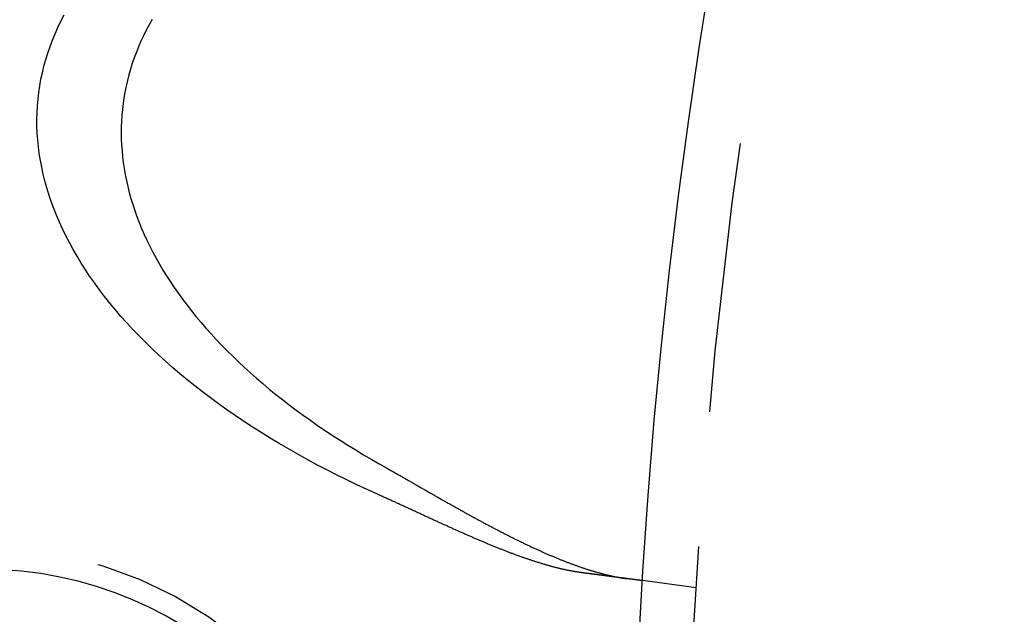
# Model space of a CAD drawing. Extents: x -135 to 657, y -489 to 120.
# Drawn here: x -121 to -103, y -348 to -337 of the extents above; entities that cross this region are included whole.
import ezdxf

# ---------------------------------------------------------------- set-up
doc = ezdxf.new("R2010")
doc.units = 0
doc.header["$LTSCALE"] = 20
doc.linetypes.add('AUSGEZOGEN', pattern=[0])
doc.linetypes.add('VERDECKT', pattern=[0.375, 0.25, -0.125])
doc.layers.get('0').update_dxf_attribs({"linetype": 'AUSGEZOGEN'})
doc.layers.add('STEMPEL', color=3, linetype='AUSGEZOGEN')

# ---------------------------------------------------------------- blocks, each defined once
blk = doc.blocks.new('A$C4CFF391E')
at = {"color": 1, "linetype": 'VERDECKT'}
blk.add_line((-108.79031, 6.7578), (-109.78409, 6.88863), dxfattribs=at)
at = {"color": 3, "linetype": 'AUSGEZOGEN'}
for points in [[(-114.686, 8.4879, 0), (-114.879, 8.57521, 0), (-115.069, 8.66405, 0), (-115.257, 8.75439, 0), (-115.443, 8.84621, 0), (-115.626, 8.93947, 0), (-115.807, 9.03416, 0), (-115.986, 9.13024, 0), (-116.162, 9.2277, 0), (-116.336, 9.3265, 0), (-116.507, 9.42662, 0), (-116.675, 9.52803, 0), (-116.841, 9.63069, 0), (-117.004, 9.7346, 0), (-117.165, 9.8397, 0), (-117.323, 9.94598, 0), (-117.477, 10.0534, 0), (-117.629, 10.162, 0), (-117.779, 10.2716, 0), (-117.925, 10.3823, 0), (-118.068, 10.494, 0), (-118.208, 10.6067, 0), (-118.345, 10.7204, 0), (-118.479, 10.835, 0), (-118.61, 10.9505, 0), (-118.738, 11.0668, 0), (-118.862, 11.184, 0), (-118.983, 11.3021, 0), (-119.101, 11.4208, 0), (-119.216, 11.5404, 0), (-119.327, 11.6606, 0), (-119.435, 11.7815, 0), (-119.539, 11.903, 0), (-119.64, 12.0252, 0), (-119.738, 12.1479, 0), (-119.832, 12.2712, 0), (-119.922, 12.3949, 0), (-120.009, 12.5192, 0), (-120.093, 12.6438, 0), (-120.173, 12.7689, 0), (-120.249, 12.8943, 0), (-120.321, 13.0201, 0), (-120.39, 13.1462, 0), (-120.456, 13.2725, 0), (-120.517, 13.3991, 0), (-120.575, 13.5258, 0), (-120.629, 13.6527, 0), (-120.68, 13.7798, 0), (-120.727, 13.9069, 0), (-120.769, 14.0341, 0), (-120.809, 14.1612, 0), (-120.844, 14.2884, 0), (-120.876, 14.4155, 0), (-120.903, 14.5426, 0), (-120.927, 14.6695, 0), (-120.947, 14.7962, 0), (-120.964, 14.9228, 0), (-120.976, 15.0491, 0), (-120.985, 15.1752, 0), (-120.99, 15.301, 0), (-120.991, 15.4264, 0), (-120.988, 15.5515, 0), (-120.981, 15.6762, 0), (-120.971, 15.8004, 0), (-120.956, 15.9242, 0), (-120.938, 16.0475, 0), (-120.916, 16.1702, 0), (-120.89, 16.2924, 0), (-120.861, 16.4139, 0), (-120.827, 16.5348, 0), (-120.79, 16.6551, 0), (-120.749, 16.7746, 0), (-120.704, 16.8934, 0), (-120.656, 17.0114, 0), (-120.604, 17.1286, 0), (-120.548, 17.245, 0), (-120.488, 17.3606, 0)], [(-118.86, 17.2776, 0), (-118.915, 17.1778, 0), (-118.968, 17.0774, 0), (-119.018, 16.9763, 0), (-119.065, 16.8745, 0), (-119.11, 16.7721, 0), (-119.151, 16.6691, 0), (-119.19, 16.5656, 0), (-119.226, 16.4615, 0), (-119.259, 16.3568, 0), (-119.289, 16.2516, 0), (-119.316, 16.1459, 0), (-119.34, 16.0398, 0), (-119.362, 15.9332, 0), (-119.38, 15.8262, 0), (-119.396, 15.7188, 0), (-119.409, 15.611, 0), (-119.418, 15.5028, 0), (-119.425, 15.3943, 0), (-119.429, 15.2855, 0), (-119.43, 15.1764, 0), (-119.429, 15.067, 0), (-119.424, 14.9574, 0), (-119.416, 14.8475, 0), (-119.406, 14.7375, 0), (-119.392, 14.6272, 0), (-119.376, 14.5169, 0), (-119.356, 14.4064, 0), (-119.334, 14.2957, 0), (-119.309, 14.185, 0), (-119.281, 14.0743, 0), (-119.25, 13.9635, 0), (-119.217, 13.8527, 0), (-119.18, 13.7419, 0), (-119.141, 13.6311, 0), (-119.099, 13.5204, 0), (-119.053, 13.4097, 0), (-119.005, 13.2992, 0), (-118.955, 13.1888, 0), (-118.901, 13.0785, 0), (-118.845, 12.9684, 0), (-118.786, 12.8585, 0), (-118.724, 12.7488, 0), (-118.659, 12.6394, 0), (-118.591, 12.5302, 0), (-118.521, 12.4213, 0), (-118.448, 12.3127, 0), (-118.373, 12.2045, 0), (-118.294, 12.0966, 0), (-118.213, 11.989, 0), (-118.13, 11.8819, 0), (-118.043, 11.7752, 0), (-117.954, 11.6689, 0), (-117.863, 11.5631, 0), (-117.769, 11.4578, 0), (-117.672, 11.353, 0), (-117.573, 11.2488, 0), (-117.471, 11.145, 0), (-117.367, 11.0419, 0), (-117.26, 10.9394, 0), (-117.151, 10.8374, 0), (-117.04, 10.7362, 0), (-116.926, 10.6355, 0), (-116.809, 10.5356, 0), (-116.69, 10.4364, 0), (-116.569, 10.3379, 0), (-116.446, 10.2401, 0), (-116.32, 10.1431, 0), (-116.192, 10.0469, 0), (-116.062, 9.95147, 0), (-115.93, 9.85689, 0), (-115.795, 9.76315, 0), (-115.658, 9.67027, 0), (-115.52, 9.57829, 0), (-115.379, 9.4872, 0), (-115.236, 9.39704, 0), (-115.091, 9.30782, 0), (-114.944, 9.21956, 0), (-114.795, 9.13228, 0), (-114.644, 9.046, 0)]]:
    blk.add_polyline3d(points, dxfattribs=at)
at = {"color": 3}
for points in [[(-114.644, 9.046, 0), (-114.628, 9.03717, 0), (-114.612, 9.02834, 0), (-114.597, 9.0195, 0), (-114.581, 9.01066, 0), (-114.566, 9.00181, 0), (-114.55, 8.99295, 0), (-114.534, 8.98409, 0), (-114.519, 8.97522, 0), (-114.503, 8.96634, 0), (-114.488, 8.95746, 0), (-114.472, 8.94858, 0), (-114.456, 8.93969, 0), (-114.441, 8.93079, 0), (-114.425, 8.92189, 0), (-114.409, 8.91299, 0), (-114.394, 8.90408, 0), (-114.378, 8.89517, 0), (-114.363, 8.88626, 0), (-114.347, 8.87734, 0), (-114.331, 8.86842, 0), (-114.316, 8.85949, 0), (-114.3, 8.85057, 0), (-114.285, 8.84164, 0), (-114.269, 8.8327, 0), (-114.253, 8.82377, 0), (-114.238, 8.81483, 0), (-114.222, 8.80589, 0), (-114.207, 8.79695, 0), (-114.191, 8.78801, 0), (-114.175, 8.77907, 0), (-114.16, 8.77012, 0), (-114.144, 8.76118, 0), (-114.129, 8.75223, 0), (-114.113, 8.74328, 0), (-114.097, 8.73434, 0), (-114.082, 8.72539, 0), (-114.066, 8.71644, 0), (-114.051, 8.7075, 0), (-114.035, 8.69855, 0), (-114.019, 8.6896, 0), (-114.004, 8.68066, 0), (-113.988, 8.67171, 0), (-113.973, 8.66277, 0), (-113.957, 8.65383, 0), (-113.941, 8.64489, 0), (-113.926, 8.63595, 0), (-113.91, 8.62702, 0), (-113.895, 8.61808, 0), (-113.879, 8.60915, 0), (-113.863, 8.60023, 0), (-113.848, 8.5913, 0), (-113.832, 8.58238, 0), (-113.817, 8.57346, 0), (-113.801, 8.56454, 0), (-113.786, 8.55563, 0), (-113.77, 8.54672, 0), (-113.754, 8.53782, 0), (-113.739, 8.52892, 0), (-113.723, 8.52003, 0), (-113.708, 8.51114, 0), (-113.692, 8.50225, 0), (-113.677, 8.49337, 0), (-113.661, 8.4845, 0), (-113.646, 8.47563, 0), (-113.63, 8.46676, 0), (-113.615, 8.45791, 0), (-113.599, 8.44905, 0), (-113.583, 8.44021, 0), (-113.568, 8.43137, 0), (-113.552, 8.42254, 0), (-113.537, 8.41371, 0), (-113.521, 8.4049, 0), (-113.506, 8.39609, 0), (-113.49, 8.38728, 0), (-113.475, 8.37849, 0), (-113.459, 8.3697, 0), (-113.444, 8.36092, 0), (-113.428, 8.35215, 0), (-113.413, 8.34339, 0), (-113.397, 8.33463, 0), (-113.382, 8.32589, 0), (-113.366, 8.31715, 0), (-113.351, 8.30843, 0), (-113.336, 8.29971, 0), (-113.32, 8.291, 0), (-113.305, 8.28231, 0), (-113.289, 8.27362, 0), (-113.274, 8.26494, 0), (-113.258, 8.25628, 0), (-113.243, 8.24762, 0), (-113.227, 8.23898, 0), (-113.212, 8.23035, 0), (-113.197, 8.22173, 0), (-113.181, 8.21312, 0), (-113.166, 8.20452, 0), (-113.15, 8.19593, 0), (-113.135, 8.18736, 0), (-113.12, 8.1788, 0), (-113.104, 8.17025, 0), (-113.089, 8.16171, 0), (-113.074, 8.15319, 0), (-113.058, 8.14468, 0), (-113.043, 8.13618, 0), (-113.027, 8.1277, 0), (-113.012, 8.11923, 0), (-112.997, 8.11077, 0), (-112.982, 8.10233, 0), (-112.966, 8.0939, 0), (-112.951, 8.08549, 0), (-112.936, 8.0771, 0), (-112.92, 8.06871, 0), (-112.905, 8.06035, 0), (-112.89, 8.05199, 0), (-112.874, 8.04366, 0), (-112.859, 8.03534, 0), (-112.844, 8.02703, 0), (-112.829, 8.01875, 0), (-112.813, 8.01047, 0), (-112.798, 8.00222, 0), (-112.783, 7.99398, 0), (-112.768, 7.98576, 0), (-112.753, 7.97756, 0), (-112.737, 7.96937, 0), (-112.722, 7.9612, 0), (-112.707, 7.95305, 0), (-112.692, 7.94492, 0), (-112.677, 7.9368, 0), (-112.661, 7.92871, 0), (-112.646, 7.92063, 0), (-112.631, 7.91257, 0), (-112.616, 7.90453, 0), (-112.601, 7.89651, 0), (-112.586, 7.88851, 0), (-112.571, 7.88053, 0), (-112.556, 7.87257, 0), (-112.541, 7.86463, 0), (-112.526, 7.8567, 0), (-112.51, 7.8488, 0), (-112.495, 7.84092, 0), (-112.48, 7.83306, 0), (-112.465, 7.82523, 0), (-112.45, 7.81741, 0), (-112.435, 7.80961, 0), (-112.42, 7.80184, 0), (-112.405, 7.79409, 0), (-112.39, 7.78636, 0), (-112.375, 7.77865, 0), (-112.36, 7.77097, 0), (-112.345, 7.76331, 0), (-112.33, 7.75567, 0), (-112.316, 7.74805, 0), (-112.301, 7.74046, 0), (-112.286, 7.73289, 0), (-112.271, 7.72534, 0), (-112.256, 7.71782, 0), (-112.241, 7.71032, 0), (-112.226, 7.70285, 0), (-112.211, 7.6954, 0), (-112.197, 7.68797, 0), (-112.182, 7.68057, 0), (-112.167, 7.6732, 0), (-112.152, 7.66585, 0), (-112.137, 7.65852, 0), (-112.123, 7.65122, 0), (-112.108, 7.64394, 0), (-112.093, 7.63669, 0), (-112.078, 7.62947, 0), (-112.064, 7.62227, 0), (-112.049, 7.6151, 0), (-112.034, 7.60795, 0), (-112.02, 7.60083, 0), (-112.005, 7.59374, 0), (-111.99, 7.58667, 0), (-111.976, 7.57963, 0), (-111.961, 7.57262, 0), (-111.946, 7.56563, 0), (-111.932, 7.55867, 0), (-111.917, 7.55174, 0), (-111.903, 7.54484, 0), (-111.888, 7.53796, 0), (-111.874, 7.53112, 0), (-111.859, 7.5243, 0), (-111.845, 7.5175, 0), (-111.83, 7.51074, 0), (-111.816, 7.50401, 0), (-111.801, 7.4973, 0), (-111.787, 7.49062, 0), (-111.772, 7.48397, 0), (-111.758, 7.47736, 0), (-111.743, 7.47077, 0), (-111.729, 7.46421, 0), (-111.715, 7.45768, 0), (-111.7, 7.45118, 0), (-111.686, 7.44471, 0), (-111.672, 7.43826, 0), (-111.657, 7.43185, 0), (-111.643, 7.42548, 0), (-111.629, 7.41913, 0), (-111.615, 7.41281, 0), (-111.6, 7.40652, 0), (-111.586, 7.40026, 0), (-111.572, 7.39404, 0), (-111.558, 7.38785, 0), (-111.544, 7.38168, 0), (-111.529, 7.37555, 0), (-111.515, 7.36946, 0), (-111.501, 7.36339, 0), (-111.487, 7.35736, 0), (-111.473, 7.35136, 0), (-111.459, 7.34539, 0), (-111.445, 7.33945, 0), (-111.431, 7.33355, 0), (-111.417, 7.32768, 0), (-111.403, 7.32184, 0), (-111.389, 7.31604, 0), (-111.375, 7.31027, 0), (-111.361, 7.30453, 0), (-111.347, 7.29883, 0), (-111.333, 7.29316, 0), (-111.319, 7.28752, 0), (-111.306, 7.28192, 0), (-111.292, 7.27636, 0), (-111.278, 7.27083, 0), (-111.264, 7.26533, 0), (-111.25, 7.25987, 0), (-111.237, 7.25444, 0), (-111.223, 7.24905, 0), (-111.209, 7.24369, 0), (-111.195, 7.23837, 0), (-111.182, 7.23309, 0), (-111.168, 7.22784, 0), (-111.154, 7.22263, 0), (-111.141, 7.21745, 0), (-111.127, 7.21231, 0), (-111.114, 7.20721, 0), (-111.1, 7.20214, 0), (-111.087, 7.19711, 0), (-111.073, 7.19212, 0), (-111.06, 7.18717, 0), (-111.046, 7.18225, 0), (-111.033, 7.17737, 0), (-111.019, 7.17252, 0), (-111.006, 7.16772, 0), (-110.992, 7.16295, 0), (-110.979, 7.15822, 0), (-110.966, 7.15353, 0), (-110.952, 7.14888, 0), (-110.939, 7.14427, 0), (-110.926, 7.13969, 0), (-110.913, 7.13515, 0), (-110.899, 7.13066, 0), (-110.886, 7.1262, 0), (-110.873, 7.12178, 0), (-110.86, 7.1174, 0), (-110.847, 7.11306, 0), (-110.834, 7.10877, 0), (-110.821, 7.10451, 0), (-110.808, 7.10029, 0), (-110.795, 7.09611, 0), (-110.782, 7.09197, 0), (-110.769, 7.08787, 0), (-110.756, 7.08382, 0), (-110.743, 7.0798, 0), (-110.73, 7.07583, 0), (-110.717, 7.0719, 0), (-110.704, 7.06801, 0), (-110.691, 7.06417, 0), (-110.678, 7.06037, 0), (-110.666, 7.05662, 0), (-110.653, 7.05291, 0), (-110.64, 7.04924, 0), (-110.628, 7.04562, 0), (-110.615, 7.04204, 0), (-110.602, 7.03851, 0), (-110.59, 7.03502, 0), (-110.577, 7.03158, 0), (-110.565, 7.02818, 0), (-110.552, 7.02483, 0), (-110.54, 7.02152, 0), (-110.528, 7.01825, 0), (-110.515, 7.01503, 0), (-110.503, 7.01186, 0), (-110.491, 7.00873, 0), (-110.478, 7.00564, 0), (-110.466, 7.00261, 0), (-110.454, 6.99961, 0), (-110.442, 6.99666, 0), (-110.43, 6.99376, 0), (-110.418, 6.9909, 0), (-110.406, 6.98809, 0), (-110.394, 6.98532, 0), (-110.382, 6.9826, 0), (-110.37, 6.97992, 0), (-110.358, 6.97729, 0), (-110.346, 6.97471, 0), (-110.334, 6.97217, 0), (-110.322, 6.96967, 0), (-110.311, 6.96723, 0), (-110.299, 6.96483, 0), (-110.287, 6.96247, 0), (-110.276, 6.96016, 0), (-110.264, 6.9579, 0), (-110.252, 6.95568, 0), (-110.241, 6.95351, 0), (-110.229, 6.95139, 0), (-110.218, 6.94931, 0), (-110.206, 6.94728, 0), (-110.195, 6.94529, 0), (-110.184, 6.94336, 0), (-110.172, 6.94147, 0), (-110.161, 6.93962, 0), (-110.15, 6.93782, 0), (-110.139, 6.93607, 0), (-110.127, 6.93437, 0), (-110.116, 6.93271, 0), (-110.105, 6.9311, 0), (-110.094, 6.92954, 0), (-110.083, 6.92802, 0), (-110.072, 6.92656, 0)], [(-110.915, 7.03758, 0), (-110.927, 7.0391, 0), (-110.938, 7.04067, 0), (-110.95, 7.04228, 0), (-110.961, 7.04395, 0), (-110.973, 7.04566, 0), (-110.984, 7.04741, 0), (-110.996, 7.04922, 0), (-111.008, 7.05107, 0), (-111.019, 7.05298, 0), (-111.031, 7.05492, 0), (-111.043, 7.05692, 0), (-111.055, 7.05896, 0), (-111.066, 7.06105, 0), (-111.078, 7.06319, 0), (-111.09, 7.06537, 0), (-111.102, 7.0676, 0), (-111.114, 7.06988, 0), (-111.126, 7.0722, 0), (-111.138, 7.07457, 0), (-111.15, 7.07698, 0), (-111.163, 7.07944, 0), (-111.175, 7.08194, 0), (-111.187, 7.08449, 0), (-111.199, 7.08709, 0), (-111.212, 7.08973, 0), (-111.224, 7.09242, 0), (-111.236, 7.09515, 0), (-111.249, 7.09792, 0), (-111.261, 7.10074, 0), (-111.274, 7.10361, 0), (-111.286, 7.10651, 0), (-111.299, 7.10947, 0), (-111.311, 7.11246, 0), (-111.324, 7.1155, 0), (-111.337, 7.11859, 0), (-111.35, 7.12172, 0), (-111.362, 7.12489, 0), (-111.375, 7.1281, 0), (-111.388, 7.13136, 0), (-111.401, 7.13466, 0), (-111.414, 7.138, 0), (-111.427, 7.14139, 0), (-111.44, 7.14481, 0), (-111.453, 7.14828, 0), (-111.466, 7.1518, 0), (-111.479, 7.15535, 0), (-111.492, 7.15895, 0), (-111.505, 7.16259, 0), (-111.518, 7.16627, 0), (-111.531, 7.16999, 0), (-111.545, 7.17375, 0), (-111.558, 7.17756, 0), (-111.571, 7.1814, 0), (-111.585, 7.18529, 0), (-111.598, 7.18921, 0), (-111.612, 7.19318, 0), (-111.625, 7.19719, 0), (-111.638, 7.20124, 0), (-111.652, 7.20532, 0), (-111.666, 7.20945, 0), (-111.679, 7.21362, 0), (-111.693, 7.21783, 0), (-111.706, 7.22208, 0), (-111.72, 7.22636, 0), (-111.734, 7.23069, 0), (-111.748, 7.23506, 0), (-111.761, 7.23946, 0), (-111.775, 7.2439, 0), (-111.789, 7.24839, 0), (-111.803, 7.25291, 0), (-111.817, 7.25747, 0), (-111.831, 7.26206, 0), (-111.845, 7.2667, 0), (-111.859, 7.27137, 0), (-111.873, 7.27608, 0), (-111.887, 7.28083, 0), (-111.901, 7.28562, 0), (-111.915, 7.29044, 0), (-111.929, 7.2953, 0), (-111.944, 7.3002, 0), (-111.958, 7.30514, 0), (-111.972, 7.31011, 0), (-111.986, 7.31512, 0), (-112.001, 7.32016, 0), (-112.015, 7.32525, 0), (-112.03, 7.33036, 0), (-112.044, 7.33552, 0), (-112.058, 7.34071, 0), (-112.073, 7.34593, 0), (-112.087, 7.35118, 0), (-112.102, 7.35647, 0), (-112.116, 7.36179, 0), (-112.131, 7.36714, 0), (-112.145, 7.37253, 0), (-112.16, 7.37795, 0), (-112.175, 7.3834, 0), (-112.189, 7.38888, 0), (-112.204, 7.39439, 0), (-112.219, 7.39993, 0), (-112.233, 7.40551, 0), (-112.248, 7.41111, 0), (-112.263, 7.41675, 0), (-112.278, 7.42241, 0), (-112.292, 7.42811, 0), (-112.307, 7.43383, 0), (-112.322, 7.43959, 0), (-112.337, 7.44537, 0), (-112.352, 7.45118, 0), (-112.367, 7.45702, 0), (-112.382, 7.46289, 0), (-112.397, 7.46879, 0), (-112.411, 7.47471, 0), (-112.426, 7.48067, 0), (-112.441, 7.48665, 0), (-112.456, 7.49265, 0), (-112.471, 7.49869, 0), (-112.487, 7.50475, 0), (-112.502, 7.51084, 0), (-112.517, 7.51695, 0), (-112.532, 7.52309, 0), (-112.547, 7.52925, 0), (-112.562, 7.53545, 0), (-112.577, 7.54166, 0), (-112.592, 7.5479, 0), (-112.608, 7.55417, 0), (-112.623, 7.56046, 0), (-112.638, 7.56677, 0), (-112.653, 7.57311, 0), (-112.669, 7.57947, 0), (-112.684, 7.58586, 0), (-112.699, 7.59227, 0), (-112.714, 7.5987, 0), (-112.73, 7.60516, 0), (-112.745, 7.61163, 0), (-112.76, 7.61813, 0), (-112.776, 7.62465, 0), (-112.791, 7.6312, 0), (-112.807, 7.63776, 0), (-112.822, 7.64435, 0), (-112.838, 7.65096, 0), (-112.853, 7.65758, 0), (-112.868, 7.66423, 0), (-112.884, 7.6709, 0), (-112.899, 7.67759, 0), (-112.915, 7.6843, 0), (-112.931, 7.69103, 0), (-112.946, 7.69778, 0), (-112.962, 7.70454, 0), (-112.977, 7.71133, 0), (-112.993, 7.71813, 0), (-113.008, 7.72496, 0), (-113.024, 7.7318, 0), (-113.04, 7.73866, 0), (-113.055, 7.74553, 0), (-113.071, 7.75243, 0), (-113.087, 7.75934, 0), (-113.102, 7.76627, 0), (-113.118, 7.77321, 0), (-113.134, 7.78017, 0), (-113.15, 7.78715, 0), (-113.165, 7.79414, 0), (-113.181, 7.80115, 0), (-113.197, 7.80818, 0), (-113.213, 7.81522, 0), (-113.228, 7.82227, 0), (-113.244, 7.82934, 0), (-113.26, 7.83643, 0), (-113.276, 7.84352, 0), (-113.292, 7.85064, 0), (-113.307, 7.85776, 0), (-113.323, 7.8649, 0), (-113.339, 7.87205, 0), (-113.355, 7.87922, 0), (-113.371, 7.8864, 0), (-113.387, 7.89359, 0), (-113.403, 7.90079, 0), (-113.419, 7.90801, 0), (-113.435, 7.91523, 0), (-113.451, 7.92247, 0), (-113.467, 7.92972, 0), (-113.483, 7.93698, 0), (-113.499, 7.94425, 0), (-113.515, 7.95153, 0), (-113.531, 7.95883, 0), (-113.547, 7.96613, 0), (-113.563, 7.97344, 0), (-113.579, 7.98076, 0), (-113.595, 7.9881, 0), (-113.611, 7.99544, 0), (-113.627, 8.00278, 0), (-113.643, 8.01014, 0), (-113.659, 8.01751, 0), (-113.675, 8.02488, 0), (-113.691, 8.03226, 0), (-113.707, 8.03965, 0), (-113.723, 8.04705, 0), (-113.739, 8.05446, 0), (-113.755, 8.06187, 0), (-113.771, 8.06929, 0), (-113.788, 8.07671, 0), (-113.804, 8.08414, 0), (-113.82, 8.09158, 0), (-113.836, 8.09902, 0), (-113.852, 8.10647, 0), (-113.868, 8.11393, 0), (-113.885, 8.12139, 0), (-113.901, 8.12885, 0), (-113.917, 8.13633, 0), (-113.933, 8.1438, 0), (-113.949, 8.15128, 0), (-113.966, 8.15877, 0), (-113.982, 8.16626, 0), (-113.998, 8.17375, 0), (-114.014, 8.18125, 0), (-114.031, 8.18875, 0), (-114.047, 8.19625, 0), (-114.063, 8.20375, 0), (-114.079, 8.21126, 0), (-114.096, 8.21877, 0), (-114.112, 8.22628, 0), (-114.128, 8.23379, 0), (-114.145, 8.2413, 0), (-114.161, 8.24882, 0), (-114.177, 8.25633, 0), (-114.194, 8.26384, 0), (-114.21, 8.27136, 0), (-114.226, 8.27887, 0), (-114.243, 8.28638, 0), (-114.259, 8.2939, 0), (-114.275, 8.30141, 0), (-114.292, 8.30892, 0), (-114.308, 8.31642, 0), (-114.325, 8.32393, 0), (-114.341, 8.33143, 0), (-114.357, 8.33893, 0), (-114.374, 8.34642, 0), (-114.39, 8.35392, 0), (-114.407, 8.36141, 0), (-114.423, 8.36889, 0), (-114.439, 8.37637, 0), (-114.456, 8.38385, 0), (-114.472, 8.39132, 0), (-114.489, 8.39879, 0), (-114.505, 8.40625, 0), (-114.522, 8.41371, 0), (-114.538, 8.42116, 0), (-114.555, 8.4286, 0), (-114.571, 8.43604, 0), (-114.587, 8.44347, 0), (-114.604, 8.45089, 0), (-114.62, 8.45831, 0), (-114.637, 8.46572, 0), (-114.653, 8.47312, 0), (-114.67, 8.48051, 0), (-114.686, 8.4879, 0)], [(-109.784, 6.88863, 0), (-109.784, 6.88863, 0), (-109.784, 6.88864, 0), (-109.784, 6.88865, 0), (-109.784, 6.88866, 0), (-109.784, 6.88867, 0), (-109.784, 6.88868, 0), (-109.785, 6.8887, 0), (-109.785, 6.88872, 0), (-109.785, 6.88875, 0), (-109.785, 6.88878, 0), (-109.785, 6.88881, 0), (-109.786, 6.88884, 0), (-109.786, 6.88888, 0), (-109.786, 6.88892, 0), (-109.787, 6.88896, 0), (-109.787, 6.889, 0), (-109.787, 6.88905, 0), (-109.788, 6.8891, 0), (-109.788, 6.88916, 0), (-109.789, 6.88921, 0), (-109.789, 6.88927, 0), (-109.789, 6.88934, 0), (-109.79, 6.8894, 0), (-109.79, 6.88947, 0), (-109.791, 6.88954, 0), (-109.792, 6.88962, 0), (-109.792, 6.8897, 0), (-109.793, 6.88978, 0), (-109.793, 6.88986, 0), (-109.794, 6.88995, 0), (-109.795, 6.89004, 0), (-109.795, 6.89013, 0), (-109.796, 6.89023, 0), (-109.797, 6.89032, 0), (-109.798, 6.89043, 0), (-109.799, 6.89053, 0), (-109.799, 6.89064, 0), (-109.8, 6.89075, 0), (-109.801, 6.89086, 0), (-109.802, 6.89098, 0), (-109.803, 6.8911, 0), (-109.804, 6.89123, 0), (-109.805, 6.89135, 0), (-109.806, 6.89148, 0), (-109.807, 6.89161, 0), (-109.808, 6.89175, 0), (-109.809, 6.89189, 0), (-109.81, 6.89203, 0), (-109.811, 6.89218, 0), (-109.812, 6.89232, 0), (-109.813, 6.89247, 0), (-109.814, 6.89263, 0), (-109.816, 6.89279, 0), (-109.817, 6.89295, 0), (-109.818, 6.89311, 0), (-109.819, 6.89328, 0), (-109.821, 6.89345, 0), (-109.822, 6.89362, 0), (-109.823, 6.8938, 0), (-109.825, 6.89398, 0), (-109.826, 6.89416, 0), (-109.827, 6.89434, 0), (-109.829, 6.89453, 0), (-109.83, 6.89473, 0), (-109.832, 6.89492, 0), (-109.833, 6.89512, 0), (-109.835, 6.89532, 0), (-109.836, 6.89553, 0), (-109.838, 6.89573, 0), (-109.84, 6.89595, 0), (-109.841, 6.89616, 0), (-109.843, 6.89638, 0), (-109.845, 6.8966, 0), (-109.846, 6.89682, 0), (-109.848, 6.89705, 0), (-109.85, 6.89728, 0), (-109.852, 6.89752, 0), (-109.853, 6.89775, 0), (-109.855, 6.89799, 0), (-109.857, 6.89824, 0), (-109.859, 6.89848, 0), (-109.861, 6.89873, 0), (-109.863, 6.89899, 0), (-109.865, 6.89924, 0), (-109.867, 6.8995, 0), (-109.869, 6.89977, 0), (-109.871, 6.90003, 0), (-109.873, 6.9003, 0), (-109.875, 6.90058, 0), (-109.877, 6.90085, 0), (-109.879, 6.90113, 0), (-109.881, 6.90142, 0), (-109.883, 6.9017, 0), (-109.886, 6.90199, 0), (-109.888, 6.90229, 0), (-109.89, 6.90258, 0), (-109.892, 6.90288, 0), (-109.895, 6.90319, 0), (-109.897, 6.90349, 0), (-109.899, 6.9038, 0), (-109.902, 6.90411, 0), (-109.904, 6.90443, 0), (-109.906, 6.90475, 0), (-109.909, 6.90507, 0), (-109.911, 6.90539, 0), (-109.914, 6.90572, 0), (-109.916, 6.90605, 0), (-109.919, 6.90639, 0), (-109.921, 6.90672, 0), (-109.924, 6.90706, 0), (-109.927, 6.9074, 0), (-109.929, 6.90775, 0), (-109.932, 6.9081, 0), (-109.935, 6.90845, 0), (-109.937, 6.9088, 0), (-109.94, 6.90916, 0), (-109.943, 6.90952, 0), (-109.946, 6.90989, 0), (-109.948, 6.91025, 0), (-109.951, 6.91062, 0), (-109.954, 6.91099, 0), (-109.957, 6.91137, 0), (-109.96, 6.91174, 0), (-109.963, 6.91212, 0), (-109.965, 6.9125, 0), (-109.968, 6.91289, 0), (-109.971, 6.91328, 0), (-109.974, 6.91367, 0), (-109.977, 6.91406, 0), (-109.98, 6.91446, 0), (-109.983, 6.91485, 0), (-109.986, 6.91525, 0), (-109.989, 6.91566, 0), (-109.992, 6.91606, 0), (-109.996, 6.91647, 0), (-109.999, 6.91688, 0), (-110.002, 6.9173, 0), (-110.005, 6.91771, 0), (-110.008, 6.91813, 0), (-110.011, 6.91855, 0), (-110.015, 6.91897, 0), (-110.018, 6.9194, 0), (-110.021, 6.91983, 0), (-110.024, 6.92026, 0), (-110.028, 6.92069, 0), (-110.031, 6.92113, 0), (-110.034, 6.92156, 0), (-110.038, 6.922, 0), (-110.041, 6.92244, 0), (-110.044, 6.92289, 0), (-110.048, 6.92333, 0), (-110.051, 6.92378, 0), (-110.055, 6.92423, 0), (-110.058, 6.92469, 0), (-110.061, 6.92514, 0), (-110.065, 6.9256, 0), (-110.068, 6.92606, 0), (-110.072, 6.92652, 0), (-110.075, 6.92698, 0), (-110.079, 6.92745, 0), (-110.082, 6.92791, 0), (-110.086, 6.92838, 0), (-110.09, 6.92886, 0), (-110.093, 6.92933, 0), (-110.097, 6.9298, 0), (-110.1, 6.93028, 0), (-110.104, 6.93076, 0), (-110.108, 6.93124, 0), (-110.111, 6.93173, 0), (-110.115, 6.93221, 0), (-110.119, 6.9327, 0), (-110.123, 6.93319, 0), (-110.126, 6.93368, 0), (-110.13, 6.93417, 0), (-110.134, 6.93466, 0), (-110.137, 6.93516, 0), (-110.141, 6.93566, 0), (-110.145, 6.93616, 0), (-110.149, 6.93666, 0), (-110.153, 6.93716, 0), (-110.157, 6.93766, 0), (-110.16, 6.93817, 0), (-110.164, 6.93868, 0), (-110.168, 6.93919, 0), (-110.172, 6.9397, 0), (-110.176, 6.94022, 0), (-110.18, 6.94075, 0), (-110.184, 6.94127, 0), (-110.188, 6.9418, 0), (-110.192, 6.94233, 0), (-110.196, 6.94287, 0), (-110.2, 6.94341, 0), (-110.204, 6.94396, 0), (-110.208, 6.9445, 0), (-110.213, 6.94506, 0), (-110.217, 6.94561, 0), (-110.221, 6.94617, 0), (-110.225, 6.94673, 0), (-110.23, 6.9473, 0), (-110.234, 6.94786, 0), (-110.238, 6.94844, 0), (-110.243, 6.94901, 0), (-110.247, 6.94959, 0), (-110.252, 6.95018, 0), (-110.256, 6.95076, 0), (-110.26, 6.95135, 0), (-110.265, 6.95195, 0), (-110.27, 6.95254, 0), (-110.274, 6.95314, 0), (-110.279, 6.95375, 0), (-110.283, 6.95435, 0), (-110.288, 6.95496, 0), (-110.293, 6.95558, 0), (-110.297, 6.95619, 0), (-110.302, 6.95681, 0), (-110.307, 6.95744, 0), (-110.311, 6.95807, 0), (-110.316, 6.9587, 0), (-110.321, 6.95933, 0), (-110.326, 6.95997, 0), (-110.331, 6.96061, 0), (-110.336, 6.96125, 0), (-110.341, 6.9619, 0), (-110.346, 6.96255, 0), (-110.351, 6.9632, 0), (-110.356, 6.96386, 0), (-110.361, 6.96452, 0), (-110.366, 6.96518, 0), (-110.371, 6.96585, 0), (-110.376, 6.96652, 0), (-110.381, 6.96719, 0), (-110.386, 6.96787, 0), (-110.391, 6.96855, 0), (-110.396, 6.96923, 0), (-110.402, 6.96992, 0), (-110.407, 6.97061, 0), (-110.412, 6.9713, 0), (-110.417, 6.972, 0), (-110.423, 6.97269, 0), (-110.428, 6.9734, 0), (-110.433, 6.9741, 0), (-110.439, 6.97481, 0), (-110.444, 6.97552, 0), (-110.449, 6.97623, 0), (-110.455, 6.97695, 0), (-110.46, 6.97767, 0), (-110.466, 6.97839, 0), (-110.471, 6.97912, 0), (-110.477, 6.97985, 0), (-110.483, 6.98058, 0), (-110.488, 6.98132, 0), (-110.494, 6.98206, 0), (-110.499, 6.9828, 0), (-110.505, 6.98354, 0), (-110.511, 6.98429, 0), (-110.516, 6.98504, 0), (-110.522, 6.9858, 0), (-110.528, 6.98655, 0), (-110.534, 6.98731, 0), (-110.539, 6.98807, 0), (-110.545, 6.98884, 0), (-110.551, 6.98961, 0), (-110.557, 6.99038, 0), (-110.563, 6.99115, 0), (-110.569, 6.99193, 0), (-110.575, 6.99271, 0), (-110.581, 6.99349, 0), (-110.587, 6.99428, 0), (-110.593, 6.99507, 0), (-110.599, 6.99586, 0), (-110.605, 6.99665, 0), (-110.611, 6.99745, 0), (-110.617, 6.99825, 0), (-110.623, 6.99905, 0), (-110.629, 6.99986, 0), (-110.635, 7.00067, 0), (-110.641, 7.00148, 0), (-110.647, 7.00229, 0), (-110.654, 7.00311, 0), (-110.66, 7.00392, 0), (-110.666, 7.00475, 0), (-110.672, 7.00557, 0), (-110.679, 7.00639, 0), (-110.685, 7.00722, 0), (-110.691, 7.00805, 0), (-110.698, 7.00889, 0), (-110.704, 7.00972, 0), (-110.71, 7.01056, 0), (-110.717, 7.0114, 0), (-110.723, 7.01224, 0), (-110.729, 7.01309, 0), (-110.736, 7.01394, 0), (-110.742, 7.01479, 0), (-110.749, 7.01564, 0), (-110.755, 7.01649, 0), (-110.762, 7.01735, 0), (-110.768, 7.01821, 0), (-110.775, 7.01907, 0), (-110.781, 7.01993, 0), (-110.788, 7.0208, 0), (-110.795, 7.02166, 0), (-110.801, 7.02253, 0), (-110.808, 7.0234, 0), (-110.814, 7.02427, 0), (-110.821, 7.02515, 0), (-110.828, 7.02603, 0), (-110.834, 7.0269, 0), (-110.841, 7.02778, 0), (-110.848, 7.02867, 0), (-110.854, 7.02955, 0), (-110.861, 7.03044, 0), (-110.868, 7.03132, 0), (-110.875, 7.03221, 0), (-110.881, 7.0331, 0), (-110.888, 7.034, 0), (-110.895, 7.03489, 0), (-110.902, 7.03579, 0), (-110.909, 7.03669, 0), (-110.915, 7.03758, 0)]]:
    blk.add_polyline3d(points, dxfattribs=at)
at = {"color": 3, "linetype": 'AUSGEZOGEN'}
for radius in [135, 130, 110]:
    blk.add_circle((0, 0), radius, dxfattribs=at)
at = {"color": 1, "linetype": 'VERDECKT'}
for centre, radius in [((0, 0), 109), ((-122, 0), 7.5)]:
    blk.add_circle(centre, radius, dxfattribs=at)
at = {"color": 3, "linetype": 'AUSGEZOGEN'}
blk.add_arc((-122, 0), 7.1, 0, 180, dxfattribs=at)

msp = doc.modelspace()

# ---------------------------------------------------------------- block references
at = {"layer": 'STEMPEL'}
msp.add_blockref('A$C4CFF391E', (0, -354.2), dxfattribs=at)

doc.saveas('drawing.dxf')
